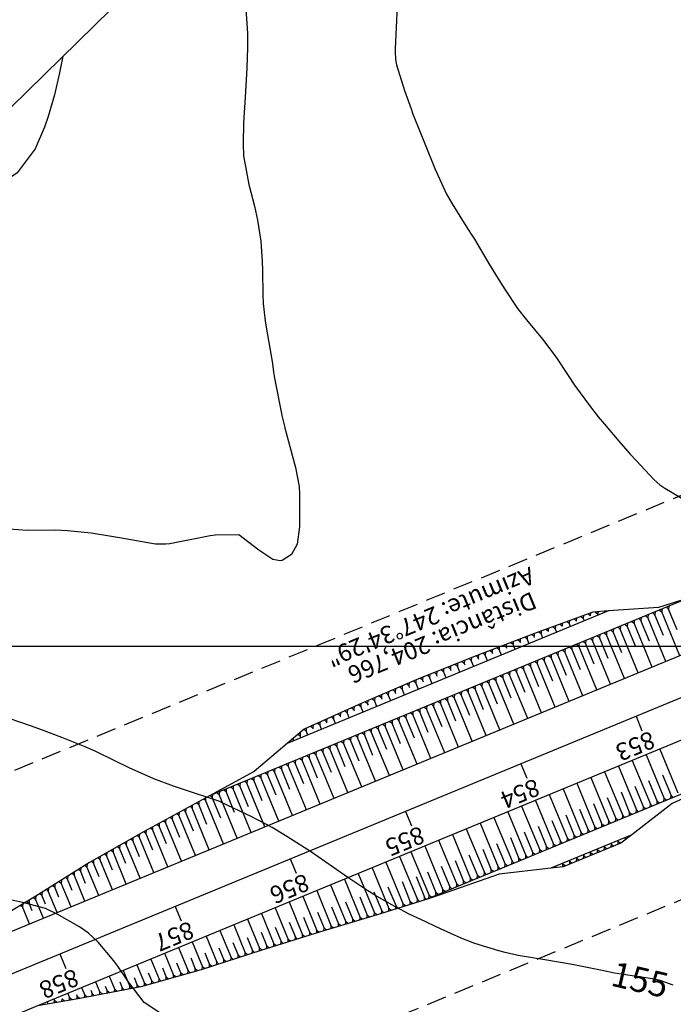
# Model space of a CAD drawing. Units: inches. Extents: x 404000 to 433076, y 9640170 to 9643000.
# Drawn here: x 404803 to 404908, y 9642343 to 9642501 of the extents above; entities that cross this region are included whole.
import ezdxf
from ezdxf.enums import TextEntityAlignment as Align

# ---------------------------------------------------------------- set-up
doc = ezdxf.new("R2010")
doc.units = ezdxf.units.IN
doc.header["$MEASUREMENT"] = 0
doc.linetypes.add('CONTINUO', pattern=[0])
doc.linetypes.add('HIDDEN', pattern=[9.525, 6.35, -3.175])
for name, color, linetype in [('0_ESTACAS', 7, 'Continuous'), ('0_MALHA', 7, 'Continuous'), ('0_TEXTO PLANTA', 2, 'Continuous'), ('0_TEXTO_ELEMENT_NOVO', 2, 'Continuous'), ('CORTE', 1, 'Continuous'), ('Cotas', 7, 'Continuous'), ('Curvas Metras', 32, 'Continuous'), ('EIXO_PISTA', 14, 'Continuous'), ('FAIXA DE DOMINIO LADO DIREITO', 240, 'Continuous'), ('FAIXA DE DOMINIO LADO ESQUERDO', 240, 'CONTINUO'), ('FOTOS', 253, 'Continuous'), ('LATERAL _PISTA', 7, 'Continuous'), ('malha-lin', 8, 'Continuous'), ('TALUDES', 44, 'Continuous')]:
    doc.layers.add(name, color=color, linetype=linetype)
doc.styles.add('SIMPLEX', font='simplex', dxfattribs={"height": 0.2})
doc.styles.add('Style-STANDARD', font='STANDARD.shx')
picture_1 = doc.add_image_def('image2.tif', size_in_pixel=(3334, 3334))

msp = doc.modelspace()

# ---------------------------------------------------------------- linework, layer by layer
at = {"layer": '0_ESTACAS', "linetype": 'CONTINUO', "flags": 128}
for points in [[(404901.77, 9642388.75), (404902.72, 9642386.44)], [(404883.28, 9642381.12), (404884.23, 9642378.81)], [(404864.79, 9642373.49), (404865.74, 9642371.18)], [(404846.3, 9642365.86), (404847.26, 9642363.55)], [(404827.81, 9642358.23), (404828.77, 9642355.92)], [(404809.33, 9642350.6), (404810.28, 9642348.29)]]:
    msp.add_lwpolyline(points, dxfattribs=at)
at = {"layer": '0_MALHA'}
msp.add_lwpolyline([(405504.08, 9642566.15), (404390.09, 9641474.07), (404085.57, 9641784.7), (405199.56, 9642876.78)], close=True, dxfattribs=at)
at = {"layer": 'CORTE', "color": 44, "linetype": 'CONTINUO', "flags": 128}
for points in [[(404910.15, 9642407.69), (404905.37, 9642406.22), (404897.35, 9642405.65)], [(404910.15, 9642407.69), (404905.37, 9642406.22), (404897.35, 9642405.65)], [(404897.35, 9642405.65), (404894.86, 9642405.48), (404885.45, 9642402.06), (404876.12, 9642398.46), (404866.84, 9642394.74), (404857.66, 9642390.78), (404848.52, 9642386.69), (404845.78, 9642384.37)], [(404897.35, 9642405.65), (404894.86, 9642405.48), (404885.45, 9642402.06), (404876.12, 9642398.46), (404866.84, 9642394.74), (404857.66, 9642390.78), (404848.52, 9642386.69), (404845.78, 9642384.37)], [(404845.78, 9642384.37), (404840.51, 9642379.91), (404833.33, 9642375.99)], [(404845.78, 9642384.37), (404840.51, 9642379.91), (404833.33, 9642375.99)], [(404925.72, 9642383.14), (404916.65, 9642378.89), (404907.55, 9642374.73), (404901.07, 9642369.74)], [(404925.72, 9642383.14), (404916.65, 9642378.89), (404907.55, 9642374.73), (404901.07, 9642369.74)], [(404833.33, 9642375.99), (404831.68, 9642375.09), (404822.84, 9642370.28), (404814.08, 9642365.3), (404805.49, 9642359.9), (404796.82, 9642354.71), (404790.39, 9642349.61)], [(404833.33, 9642375.99), (404831.68, 9642375.09), (404822.84, 9642370.28), (404814.08, 9642365.3), (404805.49, 9642359.9), (404796.82, 9642354.71), (404790.39, 9642349.61)], [(404901.07, 9642369.74), (404899.34, 9642368.41), (404890.09, 9642364.61), (404888.07, 9642364.37)], [(404901.07, 9642369.74), (404899.34, 9642368.41), (404890.09, 9642364.61), (404888.07, 9642364.37)], [(404888.07, 9642364.37), (404879.78, 9642363.39), (404870.32, 9642360.08), (404868.09, 9642359.37)], [(404888.07, 9642364.37), (404879.78, 9642363.39), (404870.32, 9642360.08), (404868.09, 9642359.37)], [(404868.09, 9642359.37), (404860.76, 9642357.05), (404851.14, 9642354.14), (404841.55, 9642351.15), (404832.01, 9642348.07), (404822.33, 9642345.31), (404812.29, 9642343.42), (404805.73, 9642342.29)], [(404868.09, 9642359.37), (404860.76, 9642357.05), (404851.14, 9642354.14), (404841.55, 9642351.15), (404832.01, 9642348.07), (404822.33, 9642345.31), (404812.29, 9642343.42), (404805.73, 9642342.29)]]:
    msp.add_lwpolyline(points, dxfattribs=at)
at = {"layer": 'Curvas Metras', "flags": 128}
for points, elevation in [([(404839.13, 9642503.08), (404839.43, 9642498.32), (404839.45, 9642496.11), (404839.34, 9642492.79), (404839.04, 9642488.09), (404838.8, 9642483.97), (404838.74, 9642480.6), (404838.8, 9642478.72), (404839.66, 9642474.1), (404840.58, 9642470.62), (404841.02, 9642468.4), (404841.57, 9642464.99), (404841.8, 9642461.81), (404841.84, 9642460.22), (404841.89, 9642456.39), (404841.95, 9642455), (404842.26, 9642452.24), (404842.48, 9642450.87), (404843.38, 9642445.67), (404843.43, 9642445.33), (404843.62, 9642443.99), (404843.73, 9642443.33), (404843.79, 9642442.99), (404844.87, 9642437.34), (404844.94, 9642437), (404845.4, 9642435.08), (404845.44, 9642434.92), (404845.46, 9642434.83), (404847.15, 9642428.7), (404847.71, 9642425.62), (404847.78, 9642424.37), (404847.79, 9642423.75), (404847.75, 9642419.16), (404847.39, 9642416.37), (404846.47, 9642414.71), (404844.97, 9642413.76), (404844.68, 9642413.72), (404843.48, 9642413.93), (404841.25, 9642415.42), (404838.06, 9642417.87), (404834.22, 9642417.84), (404833.44, 9642417.7), (404826.96, 9642416.44), (404826.31, 9642416.35), (404824.68, 9642416.39), (404824.35, 9642416.44), (404818.89, 9642417.37), (404817.59, 9642417.6), (404814.34, 9642418.15), (404810.53, 9642418.52), (404808.69, 9642418.62), (404804.08, 9642418.58), (404801.19, 9642418.79)], 160), ([(404863.43, 9642502.7), (404863.12, 9642495.87), (404863.11, 9642495.43), (404863.17, 9642494.14), (404863.32, 9642493.28), (404864.62, 9642489.2), (404865.67, 9642486.23), (404865.97, 9642485.41), (404866.12, 9642485), (404867.92, 9642480.5), (404869.48, 9642476.67), (404871.37, 9642472.57), (404872.24, 9642470.99), (404874.7, 9642467.03), (404875.42, 9642465.95), (404875.84, 9642465.32), (404878.06, 9642461.6), (404879.39, 9642459.38), (404880.75, 9642457.19), (404882.74, 9642454.18), (404884.18, 9642452.4), (404886.78, 9642449.25), (404888.89, 9642446.45), (404890.89, 9642443.44), (404891.91, 9642441.9), (404894.44, 9642438.43), (404895.71, 9642436.82), (404896.72, 9642435.61), (404899.02, 9642432.91), (404900.84, 9642430.83), (404901.76, 9642429.81), (404904.68, 9642426.68), (404905.56, 9642425.9), (404906.38, 9642425.37), (404910.45, 9642422.93)], 155), ([(404809.8, 9642494.69), (404809.25, 9642492.04), (404808.45, 9642488.48), (404807.45, 9642485.01), (404806.84, 9642483.32), (404805.39, 9642479.83), (404802.48, 9642475.98), (404800.52, 9642474.58), (404799.44, 9642474.02), (404795.86, 9642472.5), (404792.21, 9642471.51), (404790.33, 9642471.24), (404785.94, 9642470.93), (404785.59, 9642470.95)], 165), ([(404907.74, 9642345.62), (404905.62, 9642346.37), (404904.38, 9642346.6), (404898.99, 9642347.44), (404898.33, 9642347.55), (404896.33, 9642347.93), (404891.53, 9642348.92), (404887.13, 9642349.69), (404882.88, 9642350.38), (404880.78, 9642350.83), (404879.75, 9642351.11), (404875.88, 9642352.31), (404873.72, 9642353.12), (404870.37, 9642354.64), (404867.22, 9642356.13), (404865.37, 9642357), (404862.47, 9642358.56), (404859.98, 9642360), (404858.76, 9642360.76), (404855.53, 9642362.89), (404853.25, 9642364.48), (404849.55, 9642367.04), (404845.76, 9642369.48), (404843.39, 9642370.88), (404841.77, 9642371.76), (404840.95, 9642372.18), (404840.13, 9642372.59), (404835.17, 9642374.99), (404835, 9642375.07), (404828.83, 9642377.12), (404827.55, 9642377.56), (404824.38, 9642378.73), (404820.47, 9642380.48), (404818.23, 9642381.55), (404815, 9642383.13), (404813.38, 9642383.83), (404809.64, 9642385.32), (404806.54, 9642386.53), (404804.61, 9642387.24), (404801.22, 9642388.42)], 155), ([(404825.69, 9642340.95), (404822.83, 9642342.83), (404820.28, 9642346.19), (404818.63, 9642348.65), (404817.97, 9642349.51), (404815.45, 9642352.52), (404813.95, 9642353.95), (404812.47, 9642354.98), (404808.91, 9642356.99), (404807, 9642357.88), (404803.61, 9642358.83), (404799.6, 9642359.65)], 150)]:
    msp.add_lwpolyline(points, dxfattribs=dict(at, elevation=elevation))
at = {"layer": 'EIXO_PISTA', "linetype": 'CONTINUO', "flags": 128}
msp.add_lwpolyline([(405351.82, 9642721.47), (405317.56, 9642684.03, -0.079941), (405280.2, 9642654.43), (405230.37, 9642626.52, 0.084211), (405139.24, 9642553.04), (405100.6, 9642509.36, -0.114294), (404971.96, 9642417.72), (404782.68, 9642339.6, 0.072234), (404745.6, 9642317.6), (404489.08, 9642110.23, 0.079957), (404446.63, 9642062.93), (404408.61, 9642003.85, 0.173059), (404378.08, 9641872.94), (404383.14, 9641828.58, 0.06158), (404391.77, 9641792.8), (404451.32, 9641634.41, -0.167332), (404454.06, 9641536.79)], format="xyb", dxfattribs=at)
at = {"layer": 'FAIXA DE DOMINIO LADO DIREITO', "linetype": 'HIDDEN', "ltscale": 0.5, "flags": 128}
msp.add_lwpolyline([(405372.85, 9642700.01), (405339.69, 9642663.78, -0.079941), (405294.86, 9642628.26), (405245.03, 9642600.35, 0.084211), (405161.71, 9642533.17), (405123.07, 9642489.49, -0.114294), (404983.4, 9642389.99), (404794.12, 9642311.87, 0.072234), (404764.46, 9642294.27), (404507.94, 9642086.9, 0.079957), (404471.85, 9642046.69), (404433.84, 9641987.62, 0.173059), (404407.89, 9641876.34), (404412.95, 9641831.98, 0.06158), (404419.85, 9641803.36), (404479.41, 9641644.97, -0.102662), (404490.7, 9641572.7)], format="xyb", dxfattribs=at)
at = {"layer": 'FAIXA DE DOMINIO LADO ESQUERDO', "linetype": 'HIDDEN', "ltscale": 0.5, "flags": 128}
msp.add_lwpolyline([(405330.79, 9642742.92), (405295.43, 9642704.29, -0.079941), (405265.54, 9642680.61), (405215.71, 9642652.7, 0.084211), (405116.77, 9642572.92), (405078.13, 9642529.24, -0.114294), (404960.52, 9642445.45), (404771.23, 9642367.34, 0.072234), (404726.74, 9642340.93), (404470.22, 9642133.56, 0.079957), (404421.4, 9642079.16), (404383.38, 9642020.09, 0.173059), (404348.27, 9641869.54), (404353.34, 9641825.18, 0.06158), (404363.69, 9641782.24), (404423.24, 9641623.85, -0.208351), (404418.34, 9641528.13), (404392.69, 9641476.62)], format="xyb", dxfattribs=at)
at = {"layer": 'LATERAL _PISTA', "color": 2, "linetype": 'CONTINUO', "flags": 128}
for points in [[(405347.39, 9642725.98), (405312.9, 9642688.29, -0.079941), (405277.12, 9642659.94), (405227.29, 9642632.03, 0.084211), (405134.51, 9642557.22), (405095.88, 9642513.54, -0.114294), (404969.55, 9642423.55), (404780.27, 9642345.44, 0.072234), (404741.63, 9642322.51), (404485.11, 9642115.14, 0.079957), (404441.32, 9642066.34), (404403.3, 9642007.27, 0.173059), (404371.81, 9641872.23), (404376.87, 9641827.87, 0.06158), (404385.87, 9641790.58), (404445.42, 9641632.19, -0.190445), (404443.65, 9641526.58)], [(405356.24, 9642716.95), (405322.21, 9642679.77, -0.079941), (405283.29, 9642648.93), (405233.45, 9642621.02, 0.084211), (405143.97, 9642548.86), (405105.33, 9642505.18, -0.114294), (404974.37, 9642411.89), (404785.09, 9642333.77, 0.072234), (404749.57, 9642312.69), (404493.04, 9642105.32, 0.079957), (404451.93, 9642059.51), (404413.91, 9642000.44, 0.173059), (404384.35, 9641873.66), (404389.41, 9641829.3, 0.06158), (404397.68, 9641795.02), (404457.23, 9641636.63, -0.149201), (404463.01, 9641545.56)]]:
    msp.add_lwpolyline(points, format="xyb", dxfattribs=at)
at = {"layer": 'malha-lin'}
msp.add_line((404713.21, 9642400), (405334.6, 9642400), dxfattribs=at)
at = {"layer": 'TALUDES'}
for p, q in [((404910.15, 9642407.69), (404833.33, 9642375.99)), ((404905.91, 9642405.94), (404905.88, 9642405.5)), ((404906.65, 9642406.25), (404906.99, 9642405.95)), ((404907.02, 9642406.4), (404906.99, 9642405.95)), ((404908.36, 9642402.63), (404906.99, 9642405.95)), ((404897.35, 9642405.65), (404845.78, 9642384.37)), ((404891.83, 9642404.37), (404892.17, 9642404.07)), ((404892.2, 9642404.51), (404892.17, 9642404.07)), ((404892.96, 9642404.78), (404893.3, 9642404.48)), ((404893.33, 9642404.92), (404893.3, 9642404.48)), ((404893.48, 9642404.06), (404893.3, 9642404.48)), ((404894.09, 9642405.19), (404894.43, 9642404.89)), ((404894.46, 9642405.33), (404894.43, 9642404.89)), ((404894.43, 9642404.89), (404894.43, 9642404.89)), ((404895.22, 9642405.5), (404895.62, 9642405.15)), ((404895.65, 9642405.53), (404895.62, 9642405.15)), ((404895.7, 9642404.97), (404895.62, 9642405.15)), ((404896.81, 9642405.43), (404896.73, 9642405.61)), ((404902.22, 9642404.42), (404902.55, 9642404.12)), ((404902.59, 9642404.57), (404902.55, 9642404.12)), ((404903.33, 9642404.87), (404903.66, 9642404.58)), ((404903.7, 9642405.03), (404903.66, 9642404.58)), ((404906.56, 9642397.56), (404903.66, 9642404.58)), ((404904.44, 9642405.33), (404904.77, 9642405.04)), ((404904.81, 9642405.48), (404904.77, 9642405.04)), ((404906.15, 9642401.71), (404904.77, 9642405.04)), ((404905.54, 9642405.79), (404905.88, 9642405.5)), ((404908.78, 9642398.47), (404905.88, 9642405.5)), ((404887.69, 9642402.87), (404887.65, 9642402.44)), ((404888.44, 9642403.15), (404888.78, 9642402.85)), ((404888.82, 9642403.28), (404888.78, 9642402.85)), ((404889.04, 9642402.22), (404888.78, 9642402.85)), ((404889.57, 9642403.56), (404889.91, 9642403.26)), ((404889.94, 9642403.69), (404889.91, 9642403.26)), ((404889.96, 9642403.15), (404889.91, 9642403.26)), ((404890.7, 9642403.97), (404891.04, 9642403.67)), ((404891.07, 9642404.1), (404891.04, 9642403.67)), ((404891.26, 9642403.14), (404891.04, 9642403.67)), ((404892.19, 9642404.02), (404892.17, 9642404.07)), ((404898.89, 9642403.04), (404899.23, 9642402.75)), ((404899.26, 9642403.2), (404899.23, 9642402.75)), ((404902.13, 9642395.72), (404899.23, 9642402.75)), ((404900, 9642403.5), (404900.34, 9642403.21)), ((404900.37, 9642403.65), (404900.34, 9642403.21)), ((404901.71, 9642399.88), (404900.34, 9642403.21)), ((404901.11, 9642403.96), (404901.45, 9642403.67)), ((404901.48, 9642404.11), (404901.45, 9642403.67)), ((404904.34, 9642396.64), (404901.45, 9642403.67)), ((404903.93, 9642400.8), (404902.55, 9642404.12)), ((404883.19, 9642401.19), (404883.16, 9642400.75)), ((404883.94, 9642401.48), (404884.28, 9642401.18)), ((404884.31, 9642401.62), (404884.28, 9642401.18)), ((404884.6, 9642400.39), (404884.28, 9642401.18)), ((404885.06, 9642401.91), (404885.4, 9642401.61)), ((404885.43, 9642402.06), (404885.4, 9642401.61)), ((404885.48, 9642401.42), (404885.4, 9642401.61)), ((404886.18, 9642402.33), (404886.53, 9642402.03)), ((404886.56, 9642402.46), (404886.53, 9642402.03)), ((404886.82, 9642401.31), (404886.53, 9642402.03)), ((404887.31, 9642402.74), (404887.65, 9642402.44)), ((404887.72, 9642402.29), (404887.65, 9642402.44)), ((404894.45, 9642401.21), (404894.79, 9642400.92)), ((404894.82, 9642401.36), (404894.79, 9642400.92)), ((404895.56, 9642401.67), (404895.9, 9642401.38)), ((404895.93, 9642401.82), (404895.9, 9642401.38)), ((404897.27, 9642398.05), (404895.9, 9642401.38)), ((404896.67, 9642402.13), (404897.01, 9642401.83)), ((404897.04, 9642402.28), (404897.01, 9642401.83)), ((404899.91, 9642394.81), (404897.01, 9642401.83)), ((404897.78, 9642402.59), (404898.12, 9642402.29)), ((404898.15, 9642402.74), (404898.12, 9642402.29)), ((404899.49, 9642398.96), (404898.12, 9642402.29)), ((404879.46, 9642399.75), (404879.8, 9642399.45)), ((404879.83, 9642399.89), (404879.8, 9642399.45)), ((404880.58, 9642400.18), (404880.92, 9642399.88)), ((404880.95, 9642400.32), (404880.92, 9642399.88)), ((404881.02, 9642399.64), (404880.92, 9642399.88)), ((404881.7, 9642400.61), (404882.04, 9642400.32)), ((404882.07, 9642400.76), (404882.04, 9642400.32)), ((404882.39, 9642399.48), (404882.04, 9642400.32)), ((404882.82, 9642401.04), (404883.16, 9642400.75)), ((404883.25, 9642400.53), (404883.16, 9642400.75)), ((404891.12, 9642399.84), (404891.46, 9642399.55)), ((404891.49, 9642399.99), (404891.46, 9642399.55)), ((404892.23, 9642400.3), (404892.57, 9642400)), ((404892.6, 9642400.45), (404892.57, 9642400)), ((404895.47, 9642392.98), (404892.57, 9642400)), ((404893.34, 9642400.75), (404893.68, 9642400.46)), ((404893.71, 9642400.91), (404893.68, 9642400.46)), ((404895.05, 9642397.13), (404893.68, 9642400.46)), ((404897.69, 9642393.89), (404894.79, 9642400.92)), ((404874.99, 9642398), (404875.33, 9642397.71)), ((404875.36, 9642398.15), (404875.33, 9642397.71)), ((404876.1, 9642398.45), (404876.44, 9642398.15)), ((404876.47, 9642398.59), (404876.44, 9642398.15)), ((404876.56, 9642397.85), (404876.44, 9642398.15)), ((404877.22, 9642398.88), (404877.56, 9642398.58)), ((404877.59, 9642399.02), (404877.56, 9642398.58)), ((404877.95, 9642397.65), (404877.56, 9642398.58)), ((404878.34, 9642399.31), (404878.68, 9642399.02)), ((404878.71, 9642399.46), (404878.68, 9642399.02)), ((404878.79, 9642398.75), (404878.68, 9642399.02)), ((404880.17, 9642398.56), (404879.8, 9642399.45)), ((404886.69, 9642398.01), (404887.02, 9642397.71)), ((404887.06, 9642398.16), (404887.02, 9642397.71)), ((404887.8, 9642398.47), (404888.13, 9642398.17)), ((404888.17, 9642398.62), (404888.13, 9642398.17)), ((404891.03, 9642391.15), (404888.13, 9642398.17)), ((404888.91, 9642398.92), (404889.24, 9642398.63)), ((404889.28, 9642399.08), (404889.24, 9642398.63)), ((404890.62, 9642395.3), (404889.24, 9642398.63)), ((404890.02, 9642399.38), (404890.35, 9642399.09)), ((404890.38, 9642399.53), (404890.35, 9642399.09)), ((404893.25, 9642392.06), (404890.35, 9642399.09)), ((404892.84, 9642396.22), (404891.46, 9642399.55)), ((404871.64, 9642396.67), (404871.98, 9642396.37)), ((404872.02, 9642396.81), (404871.98, 9642396.37)), ((404872.76, 9642397.11), (404873.1, 9642396.82)), ((404873.13, 9642397.26), (404873.1, 9642396.82)), ((404873.51, 9642395.82), (404873.1, 9642396.82)), ((404873.87, 9642397.56), (404874.21, 9642397.26)), ((404874.24, 9642397.7), (404874.21, 9642397.26)), ((404874.34, 9642396.95), (404874.21, 9642397.26)), ((404875.73, 9642396.73), (404875.33, 9642397.71)), ((404883.36, 9642396.63), (404883.7, 9642396.34)), ((404883.73, 9642396.79), (404883.7, 9642396.34)), ((404884.47, 9642397.09), (404884.81, 9642396.8)), ((404884.84, 9642397.24), (404884.81, 9642396.8)), ((404886.18, 9642393.47), (404884.81, 9642396.8)), ((404885.58, 9642397.55), (404885.92, 9642397.26)), ((404885.95, 9642397.7), (404885.92, 9642397.26)), ((404888.81, 9642390.23), (404885.92, 9642397.26)), ((404888.4, 9642394.39), (404887.02, 9642397.71)), ((404867.19, 9642394.88), (404867.53, 9642394.59)), ((404867.56, 9642395.03), (404867.53, 9642394.59)), ((404868.3, 9642395.33), (404868.64, 9642395.03)), ((404868.67, 9642395.48), (404868.64, 9642395.03)), ((404869.07, 9642393.98), (404868.64, 9642395.03)), ((404869.42, 9642395.77), (404869.76, 9642395.48)), ((404869.79, 9642395.92), (404869.76, 9642395.48)), ((404869.89, 9642395.15), (404869.76, 9642395.48)), ((404870.53, 9642396.22), (404870.87, 9642395.92)), ((404870.9, 9642396.37), (404870.87, 9642395.92)), ((404871.29, 9642394.9), (404870.87, 9642395.92)), ((404872.12, 9642396.05), (404871.98, 9642396.37)), ((404879.29, 9642394.96), (404879.26, 9642394.51)), ((404880.03, 9642395.26), (404880.37, 9642394.97)), ((404880.4, 9642395.41), (404880.37, 9642394.97)), ((404881.74, 9642391.64), (404880.37, 9642394.97)), ((404881.14, 9642395.72), (404881.48, 9642395.43)), ((404881.51, 9642395.87), (404881.48, 9642395.43)), ((404884.38, 9642388.4), (404881.48, 9642395.43)), ((404882.25, 9642396.18), (404882.59, 9642395.88)), ((404882.62, 9642396.33), (404882.59, 9642395.88)), ((404883.96, 9642392.56), (404882.59, 9642395.88)), ((404886.6, 9642389.32), (404883.7, 9642396.34)), ((404863.88, 9642393.47), (404864.22, 9642393.17)), ((404864.25, 9642393.62), (404864.22, 9642393.17)), ((404864.98, 9642393.94), (404865.32, 9642393.65)), ((404865.35, 9642394.1), (404865.32, 9642393.65)), ((404865.46, 9642393.32), (404865.32, 9642393.65)), ((404866.08, 9642394.42), (404866.42, 9642394.13)), ((404866.45, 9642394.58), (404866.42, 9642394.13)), ((404866.86, 9642393.07), (404866.42, 9642394.13)), ((404867.67, 9642394.24), (404867.53, 9642394.59)), ((404875.59, 9642393.43), (404875.93, 9642393.14)), ((404875.96, 9642393.58), (404875.93, 9642393.14)), ((404876.7, 9642393.89), (404877.04, 9642393.59)), ((404877.07, 9642394.04), (404877.04, 9642393.59)), ((404879.94, 9642386.57), (404877.04, 9642393.59)), ((404877.81, 9642394.35), (404878.15, 9642394.05)), ((404878.18, 9642394.5), (404878.15, 9642394.05)), ((404879.52, 9642390.72), (404878.15, 9642394.05)), ((404878.92, 9642394.8), (404879.26, 9642394.51)), ((404882.16, 9642387.48), (404879.26, 9642394.51)), ((404859.84, 9642391.72), (404859.81, 9642391.27)), ((404860.58, 9642392.04), (404860.91, 9642391.75)), ((404860.94, 9642392.2), (404860.91, 9642391.75)), ((404861.03, 9642391.45), (404860.91, 9642391.75)), ((404861.68, 9642392.51), (404862.01, 9642392.22)), ((404862.04, 9642392.67), (404862.01, 9642392.22)), ((404862.42, 9642391.24), (404862.01, 9642392.22)), ((404862.78, 9642392.99), (404863.11, 9642392.7)), ((404863.15, 9642393.15), (404863.11, 9642392.7)), ((404863.24, 9642392.38), (404863.11, 9642392.7)), ((404864.64, 9642392.15), (404864.22, 9642393.17)), ((404871.53, 9642391.75), (404871.5, 9642391.31)), ((404872.27, 9642392.06), (404872.6, 9642391.76)), ((404872.64, 9642392.21), (404872.6, 9642391.76)), ((404875.5, 9642384.74), (404872.6, 9642391.76)), ((404873.38, 9642392.51), (404873.71, 9642392.22)), ((404873.75, 9642392.67), (404873.71, 9642392.22)), ((404875.09, 9642388.89), (404873.71, 9642392.22)), ((404874.49, 9642392.97), (404874.82, 9642392.68)), ((404874.86, 9642393.12), (404874.82, 9642392.68)), ((404877.72, 9642385.65), (404874.82, 9642392.68)), ((404877.31, 9642389.81), (404875.93, 9642393.14)), ((404856.18, 9642390.12), (404856.51, 9642389.83)), ((404856.54, 9642390.28), (404856.51, 9642389.83)), ((404857.27, 9642390.61), (404857.61, 9642390.32)), ((404857.64, 9642390.77), (404857.61, 9642390.32)), ((404857.98, 9642389.41), (404857.61, 9642390.32)), ((404858.37, 9642391.09), (404858.71, 9642390.79)), ((404858.74, 9642391.24), (404858.71, 9642390.79)), ((404858.82, 9642390.51), (404858.71, 9642390.79)), ((404859.47, 9642391.56), (404859.81, 9642391.27)), ((404860.2, 9642390.32), (404859.81, 9642391.27)), ((404867.83, 9642390.23), (404868.17, 9642389.93)), ((404868.2, 9642390.38), (404868.17, 9642389.93)), ((404868.94, 9642390.68), (404869.28, 9642390.39)), ((404869.31, 9642390.84), (404869.28, 9642390.39)), ((404870.65, 9642387.06), (404869.28, 9642390.39)), ((404870.05, 9642391.14), (404870.39, 9642390.85)), ((404870.42, 9642391.29), (404870.39, 9642390.85)), ((404873.29, 9642383.82), (404870.39, 9642390.85)), ((404871.16, 9642391.6), (404871.5, 9642391.31)), ((404872.87, 9642387.98), (404871.5, 9642391.31)), ((404852.89, 9642388.65), (404853.22, 9642388.36)), ((404853.25, 9642388.81), (404853.22, 9642388.36)), ((404853.99, 9642389.14), (404854.32, 9642388.85)), ((404854.35, 9642389.3), (404854.32, 9642388.85)), ((404854.41, 9642388.62), (404854.32, 9642388.85)), ((404855.08, 9642389.63), (404855.41, 9642389.34)), ((404855.45, 9642389.79), (404855.41, 9642389.34)), ((404855.76, 9642388.49), (404855.41, 9642389.34)), ((404856.61, 9642389.57), (404856.51, 9642389.83)), ((404863.76, 9642388.55), (404863.73, 9642388.1)), ((404864.5, 9642388.85), (404864.84, 9642388.56)), ((404864.87, 9642389), (404864.84, 9642388.56)), ((404866.21, 9642385.23), (404864.84, 9642388.56)), ((404865.61, 9642389.31), (404865.95, 9642389.02)), ((404865.98, 9642389.46), (404865.95, 9642389.02)), ((404868.85, 9642381.99), (404865.95, 9642389.02)), ((404866.72, 9642389.77), (404867.06, 9642389.47)), ((404867.09, 9642389.92), (404867.06, 9642389.47)), ((404868.43, 9642386.15), (404867.06, 9642389.47)), ((404871.07, 9642382.91), (404868.17, 9642389.93)), ((404849.6, 9642387.18), (404849.93, 9642386.89)), ((404849.97, 9642387.34), (404849.93, 9642386.89)), ((404850.7, 9642387.67), (404851.03, 9642387.38)), ((404851.06, 9642387.83), (404851.03, 9642387.38)), ((404851.33, 9642386.66), (404851.03, 9642387.38)), ((404851.79, 9642388.16), (404852.13, 9642387.87)), ((404852.16, 9642388.32), (404852.13, 9642387.87)), ((404852.2, 9642387.68), (404852.13, 9642387.87)), ((404853.54, 9642387.58), (404853.22, 9642388.36)), ((404860.07, 9642387.02), (404860.4, 9642386.73)), ((404860.44, 9642387.17), (404860.4, 9642386.73)), ((404861.17, 9642387.48), (404861.51, 9642387.19)), ((404861.54, 9642387.63), (404861.51, 9642387.19)), ((404864.41, 9642380.16), (404861.51, 9642387.19)), ((404862.28, 9642387.94), (404862.62, 9642387.64)), ((404862.65, 9642388.09), (404862.62, 9642387.64)), ((404863.99, 9642384.32), (404862.62, 9642387.64)), ((404863.39, 9642388.39), (404863.73, 9642388.1)), ((404866.63, 9642381.08), (404863.73, 9642388.1)), ((404847.57, 9642385.88), (404847.86, 9642385.63)), ((404847.89, 9642386.16), (404847.86, 9642385.63)), ((404848, 9642385.29), (404847.86, 9642385.63)), ((404848.51, 9642386.69), (404848.84, 9642386.4)), ((404848.87, 9642386.85), (404848.84, 9642386.4)), ((404849.11, 9642385.74), (404848.84, 9642386.4)), ((404850, 9642386.73), (404849.93, 9642386.89)), ((404856.74, 9642385.65), (404857.07, 9642385.35)), ((404857.11, 9642385.8), (404857.07, 9642385.35)), ((404857.85, 9642386.11), (404858.18, 9642385.81)), ((404858.22, 9642386.26), (404858.18, 9642385.81)), ((404859.56, 9642382.48), (404858.18, 9642385.81)), ((404858.96, 9642386.56), (404859.29, 9642386.27)), ((404859.33, 9642386.72), (404859.29, 9642386.27)), ((404862.19, 9642379.24), (404859.29, 9642386.27)), ((404861.78, 9642383.4), (404860.4, 9642386.73)), ((404846.89, 9642384.83), (404846.74, 9642385.19)), ((404852.3, 9642383.82), (404852.64, 9642383.52)), ((404852.67, 9642383.97), (404852.64, 9642383.52)), ((404853.41, 9642384.27), (404853.75, 9642383.98)), ((404853.78, 9642384.43), (404853.75, 9642383.98)), ((404855.12, 9642380.65), (404853.75, 9642383.98)), ((404854.52, 9642384.73), (404854.86, 9642384.44)), ((404854.89, 9642384.88), (404854.86, 9642384.44)), ((404857.76, 9642377.41), (404854.86, 9642384.44)), ((404855.63, 9642385.19), (404855.97, 9642384.9)), ((404856, 9642385.34), (404855.97, 9642384.9)), ((404857.34, 9642381.57), (404855.97, 9642384.9)), ((404859.97, 9642378.33), (404857.07, 9642385.35)), ((404848.97, 9642382.44), (404849.31, 9642382.15)), ((404849.34, 9642382.6), (404849.31, 9642382.15)), ((404850.08, 9642382.9), (404850.42, 9642382.61)), ((404850.45, 9642383.05), (404850.42, 9642382.61)), ((404853.32, 9642375.58), (404850.42, 9642382.61)), ((404851.19, 9642383.36), (404851.53, 9642383.07)), ((404851.56, 9642383.51), (404851.53, 9642383.07)), ((404852.9, 9642379.74), (404851.53, 9642383.07)), ((404855.54, 9642376.5), (404852.64, 9642383.52)), ((404925.94, 9642383.25), (404868.09, 9642359.37)), ((404903.38, 9642382.59), (404906.27, 9642375.56)), ((404905.59, 9642383.5), (404908.49, 9642376.48)), ((404844.91, 9642380.76), (404844.87, 9642380.32)), ((404845.64, 9642381.07), (404845.98, 9642380.78)), ((404846.01, 9642381.22), (404845.98, 9642380.78)), ((404848.88, 9642373.75), (404845.98, 9642380.78)), ((404846.75, 9642381.53), (404847.09, 9642381.23)), ((404847.12, 9642381.68), (404847.09, 9642381.23)), ((404848.47, 9642377.91), (404847.09, 9642381.23)), ((404847.86, 9642381.99), (404848.2, 9642381.69)), ((404848.23, 9642382.14), (404848.2, 9642381.69)), ((404851.1, 9642374.67), (404848.2, 9642381.69)), ((404850.68, 9642378.82), (404849.31, 9642382.15)), ((404898.94, 9642380.76), (404901.84, 9642373.73)), ((404901.16, 9642381.67), (404904.06, 9642374.65)), ((404841.21, 9642379.24), (404841.55, 9642378.95)), ((404841.58, 9642379.39), (404841.55, 9642378.95)), ((404842.32, 9642379.7), (404842.65, 9642379.4)), ((404842.69, 9642379.85), (404842.65, 9642379.4)), ((404844.03, 9642376.08), (404842.65, 9642379.4)), ((404843.43, 9642380.15), (404843.76, 9642379.86)), ((404843.8, 9642380.31), (404843.76, 9642379.86)), ((404846.66, 9642372.84), (404843.76, 9642379.86)), ((404844.54, 9642380.61), (404844.87, 9642380.32)), ((404846.25, 9642376.99), (404844.87, 9642380.32)), ((404896.72, 9642379.84), (404899.62, 9642372.82)), ((404906.01, 9642379.35), (404907.38, 9642376.02)), ((404837.14, 9642377.56), (404837.11, 9642377.11)), ((404837.88, 9642377.87), (404838.22, 9642377.57)), ((404838.25, 9642378.02), (404838.22, 9642377.57)), ((404839.59, 9642374.24), (404838.22, 9642377.57)), ((404838.99, 9642378.32), (404839.33, 9642378.03)), ((404839.36, 9642378.48), (404839.33, 9642378.03)), ((404842.23, 9642371), (404839.33, 9642378.03)), ((404840.1, 9642378.78), (404840.44, 9642378.49)), ((404840.47, 9642378.93), (404840.44, 9642378.49)), ((404841.81, 9642375.16), (404840.44, 9642378.49)), ((404844.44, 9642371.92), (404841.55, 9642378.95)), ((404892.28, 9642378.01), (404895.18, 9642370.98)), ((404894.5, 9642378.93), (404897.4, 9642371.9)), ((404901.57, 9642377.52), (404902.95, 9642374.19)), ((404903.79, 9642378.43), (404905.17, 9642375.1)), ((404833.44, 9642376.03), (404833.78, 9642375.74)), ((404833.81, 9642376.19), (404833.78, 9642375.74)), ((404834.55, 9642376.49), (404834.89, 9642376.2)), ((404834.92, 9642376.64), (404834.89, 9642376.2)), ((404837.79, 9642369.17), (404834.89, 9642376.2)), ((404835.66, 9642376.95), (404836, 9642376.66)), ((404836.03, 9642377.1), (404836, 9642376.66)), ((404837.37, 9642373.33), (404836, 9642376.66)), ((404836.77, 9642377.41), (404837.11, 9642377.11)), ((404840.01, 9642370.09), (404837.11, 9642377.11)), ((404887.85, 9642376.18), (404890.75, 9642369.15)), ((404890.06, 9642377.09), (404892.96, 9642370.07)), ((404899.36, 9642376.6), (404900.73, 9642373.27)), ((404907.35, 9642375.57), (404907.38, 9642376.02)), ((404907.72, 9642375.73), (404907.38, 9642376.02)), ((404830.22, 9642374.3), (404830.54, 9642374.02)), ((404830.58, 9642374.49), (404830.54, 9642374.02)), ((404831.28, 9642374.87), (404831.6, 9642374.59)), ((404831.64, 9642375.06), (404831.6, 9642374.59)), ((404832.93, 9642371.37), (404831.6, 9642374.59)), ((404832.43, 9642375.5), (404832.67, 9642375.28)), ((404832.7, 9642375.64), (404832.67, 9642375.28)), ((404835.57, 9642368.26), (404832.67, 9642375.28)), ((404835.15, 9642372.41), (404833.78, 9642375.74)), ((404883.41, 9642374.35), (404886.31, 9642367.32)), ((404885.63, 9642375.26), (404888.53, 9642368.24)), ((404894.92, 9642374.77), (404896.29, 9642371.44)), ((404897.14, 9642375.69), (404898.51, 9642372.36)), ((404904.02, 9642374.2), (404904.06, 9642374.65)), ((404904.39, 9642374.35), (404904.06, 9642374.65)), ((404905.13, 9642374.66), (404905.17, 9642375.1)), ((404905.5, 9642374.81), (404905.17, 9642375.1)), ((404906.24, 9642375.12), (404906.27, 9642375.56)), ((404906.61, 9642375.27), (404906.27, 9642375.56)), ((404827.4, 9642372.76), (404827.36, 9642372.29)), ((404828.1, 9642373.14), (404828.42, 9642372.86)), ((404828.46, 9642373.34), (404828.42, 9642372.86)), ((404831.09, 9642366.41), (404828.42, 9642372.86)), ((404829.16, 9642373.72), (404829.48, 9642373.44)), ((404829.52, 9642373.91), (404829.48, 9642373.44)), ((404830.76, 9642370.34), (404829.48, 9642373.44)), ((404833.3, 9642367.32), (404830.54, 9642374.02)), ((404881.19, 9642373.43), (404884.09, 9642366.41)), ((404890.48, 9642372.94), (404891.85, 9642369.61)), ((404892.7, 9642373.85), (404894.07, 9642370.53)), ((404899.59, 9642372.37), (404899.62, 9642372.82)), ((404899.96, 9642372.52), (404899.62, 9642372.82)), ((404900.7, 9642372.83), (404900.73, 9642373.27)), ((404901.07, 9642372.98), (404900.73, 9642373.27)), ((404901.81, 9642373.29), (404901.84, 9642373.73)), ((404902.18, 9642373.44), (404901.84, 9642373.73)), ((404902.91, 9642373.74), (404902.95, 9642374.19)), ((404903.28, 9642373.9), (404902.95, 9642374.19)), ((404824.92, 9642371.41), (404825.24, 9642371.13)), ((404825.27, 9642371.61), (404825.24, 9642371.13)), ((404826.42, 9642368.27), (404825.24, 9642371.13)), ((404825.98, 9642371.99), (404826.3, 9642371.71)), ((404826.34, 9642372.18), (404826.3, 9642371.71)), ((404828.87, 9642365.49), (404826.3, 9642371.71)), ((404827.04, 9642372.57), (404827.36, 9642372.29)), ((404828.59, 9642369.3), (404827.36, 9642372.29)), ((404876.75, 9642371.6), (404879.65, 9642364.58)), ((404878.97, 9642372.52), (404881.87, 9642365.49)), ((404888.26, 9642372.02), (404889.64, 9642368.7)), ((404896.26, 9642371), (404896.29, 9642371.44)), ((404896.63, 9642371.15), (404896.29, 9642371.44)), ((404897.37, 9642371.45), (404897.4, 9642371.9)), ((404897.74, 9642371.61), (404897.4, 9642371.9)), ((404898.48, 9642371.91), (404898.51, 9642372.36)), ((404898.85, 9642372.06), (404898.51, 9642372.36)), ((404821.75, 9642369.66), (404822.07, 9642369.39)), ((404822.1, 9642369.86), (404822.07, 9642369.39)), ((404822.8, 9642370.26), (404823.12, 9642369.98)), ((404823.15, 9642370.45), (404823.12, 9642369.98)), ((404824.25, 9642367.24), (404823.12, 9642369.98)), ((404823.86, 9642370.84), (404824.18, 9642370.56)), ((404824.21, 9642371.03), (404824.18, 9642370.56)), ((404826.65, 9642364.58), (404824.18, 9642370.56)), ((404872.32, 9642369.77), (404875.22, 9642362.74)), ((404874.53, 9642370.69), (404877.43, 9642363.66)), ((404883.83, 9642370.19), (404885.2, 9642366.86)), ((404886.04, 9642371.11), (404887.42, 9642367.78)), ((404901.07, 9642369.74), (404888.07, 9642364.37)), ((404891.82, 9642369.17), (404891.85, 9642369.61)), ((404892.19, 9642369.32), (404891.85, 9642369.61)), ((404892.93, 9642369.62), (404892.96, 9642370.07)), ((404893.3, 9642369.78), (404892.96, 9642370.07)), ((404894.04, 9642370.08), (404894.07, 9642370.53)), ((404894.41, 9642370.23), (404894.07, 9642370.53)), ((404895.15, 9642370.54), (404895.18, 9642370.98)), ((404895.52, 9642370.69), (404895.18, 9642370.98)), ((404818.95, 9642368.07), (404818.91, 9642367.59)), ((404819.65, 9642368.47), (404819.96, 9642368.19)), ((404820, 9642368.67), (404819.96, 9642368.19)), ((404822.21, 9642362.75), (404819.96, 9642368.19)), ((404820.7, 9642369.07), (404821.02, 9642368.79)), ((404821.05, 9642369.27), (404821.02, 9642368.79)), ((404822.09, 9642366.18), (404821.02, 9642368.79)), ((404824.43, 9642363.66), (404822.07, 9642369.39)), ((404835.57, 9642368.26), (404835.57, 9642368.26)), ((404870.1, 9642368.85), (404873, 9642361.83)), ((404879.39, 9642368.36), (404880.76, 9642365.03)), ((404881.61, 9642369.28), (404882.98, 9642365.95)), ((404888.49, 9642367.79), (404888.53, 9642368.24)), ((404888.86, 9642367.94), (404888.53, 9642368.24)), ((404889.6, 9642368.25), (404889.64, 9642368.7)), ((404889.97, 9642368.4), (404889.64, 9642368.7)), ((404890.71, 9642368.71), (404890.75, 9642369.15)), ((404891.08, 9642368.86), (404890.75, 9642369.15)), ((404897.75, 9642368.36), (404897.81, 9642368.21)), ((404897.78, 9642367.76), (404897.81, 9642368.21)), ((404898.15, 9642367.92), (404897.81, 9642368.21)), ((404898.86, 9642368.82), (404898.92, 9642368.66)), ((404898.89, 9642368.22), (404898.92, 9642368.66)), ((404899.28, 9642368.35), (404898.92, 9642368.66)), ((404899.96, 9642369.28), (404900.09, 9642368.98)), ((404816.49, 9642366.67), (404816.81, 9642366.4)), ((404816.84, 9642366.87), (404816.81, 9642366.4)), ((404817.77, 9642364.07), (404816.81, 9642366.4)), ((404817.54, 9642367.27), (404817.86, 9642367)), ((404817.9, 9642367.47), (404817.86, 9642367)), ((404819.99, 9642361.83), (404817.86, 9642367)), ((404818.6, 9642367.87), (404818.91, 9642367.59)), ((404819.93, 9642365.13), (404818.91, 9642367.59)), ((404865.66, 9642367.02), (404868.56, 9642360)), ((404867.88, 9642367.94), (404870.78, 9642360.91)), ((404874.95, 9642366.53), (404876.32, 9642363.2)), ((404877.17, 9642367.45), (404878.54, 9642364.12)), ((404884.06, 9642365.96), (404884.09, 9642366.41)), ((404884.43, 9642366.11), (404884.09, 9642366.41)), ((404885.17, 9642366.42), (404885.2, 9642366.86)), ((404885.54, 9642366.57), (404885.2, 9642366.86)), ((404886.28, 9642366.88), (404886.31, 9642367.32)), ((404886.65, 9642367.03), (404886.31, 9642367.32)), ((404887.39, 9642367.33), (404887.42, 9642367.78)), ((404887.75, 9642367.49), (404887.42, 9642367.78)), ((404893.31, 9642366.53), (404893.37, 9642366.39)), ((404894.42, 9642366.99), (404894.48, 9642366.84)), ((404894.45, 9642366.4), (404894.48, 9642366.84)), ((404894.82, 9642366.55), (404894.48, 9642366.84)), ((404895.53, 9642367.45), (404895.59, 9642367.3)), ((404895.56, 9642366.85), (404895.59, 9642367.3)), ((404895.93, 9642367), (404895.59, 9642367.3)), ((404896.64, 9642367.91), (404896.7, 9642367.75)), ((404896.67, 9642367.31), (404896.7, 9642367.75)), ((404897.04, 9642367.46), (404896.7, 9642367.75)), ((404813.36, 9642364.85), (404813.67, 9642364.58)), ((404813.7, 9642365.06), (404813.67, 9642364.58)), ((404814.39, 9642365.48), (404814.71, 9642365.2)), ((404814.74, 9642365.68), (404814.71, 9642365.2)), ((404815.61, 9642363.01), (404814.71, 9642365.2)), ((404815.44, 9642366.08), (404815.76, 9642365.8)), ((404815.79, 9642366.28), (404815.76, 9642365.8)), ((404817.78, 9642360.91), (404815.76, 9642365.8)), ((404861.62, 9642365.36), (404864.4, 9642358.62)), ((404863.84, 9642366.27), (404866.7, 9642359.35)), ((404872.73, 9642365.61), (404874.11, 9642362.29)), ((404880.73, 9642364.59), (404880.76, 9642365.03)), ((404881.1, 9642364.74), (404880.76, 9642365.03)), ((404881.84, 9642365.05), (404881.87, 9642365.49)), ((404882.21, 9642365.2), (404881.87, 9642365.49)), ((404882.95, 9642365.5), (404882.98, 9642365.95)), ((404883.32, 9642365.66), (404882.98, 9642365.95)), ((404889.98, 9642365.16), (404890.04, 9642365.02)), ((404890.01, 9642364.58), (404890.04, 9642365.02)), ((404890.38, 9642364.73), (404890.04, 9642365.02)), ((404891.09, 9642365.62), (404891.15, 9642365.48)), ((404891.12, 9642365.03), (404891.15, 9642365.48)), ((404891.49, 9642365.18), (404891.15, 9642365.48)), ((404892.2, 9642366.08), (404892.26, 9642365.93)), ((404892.23, 9642365.49), (404892.26, 9642365.93)), ((404892.6, 9642365.64), (404892.26, 9642365.93)), ((404893.34, 9642365.94), (404893.37, 9642366.39)), ((404893.71, 9642366.09), (404893.37, 9642366.39)), ((404811.3, 9642363.55), (404811.61, 9642363.28)), ((404811.64, 9642363.77), (404811.61, 9642363.28)), ((404813.34, 9642359.08), (404811.61, 9642363.28)), ((404812.33, 9642364.2), (404812.64, 9642363.93)), ((404812.67, 9642364.42), (404812.64, 9642363.93)), ((404813.47, 9642361.92), (404812.64, 9642363.93)), ((404815.56, 9642360), (404813.67, 9642364.58)), ((404857.19, 9642363.53), (404859.81, 9642357.18)), ((404859.41, 9642364.44), (404862.11, 9642357.9)), ((404868.3, 9642363.78), (404869.67, 9642360.46)), ((404870.51, 9642364.7), (404871.89, 9642361.37)), ((404877.4, 9642363.21), (404877.43, 9642363.66)), ((404877.77, 9642363.37), (404877.43, 9642363.66)), ((404878.51, 9642363.67), (404878.54, 9642364.12)), ((404878.88, 9642363.82), (404878.54, 9642364.12)), ((404879.62, 9642364.13), (404879.65, 9642364.58)), ((404879.99, 9642364.28), (404879.65, 9642364.58)), ((404888.87, 9642364.7), (404888.97, 9642364.48)), ((404808.55, 9642361.82), (404808.51, 9642361.33)), ((404809.23, 9642362.25), (404809.55, 9642361.98)), ((404809.58, 9642362.47), (404809.55, 9642361.98)), ((404811.12, 9642358.17), (404809.55, 9642361.98)), ((404810.27, 9642362.9), (404810.58, 9642362.63)), ((404810.61, 9642363.12), (404810.58, 9642362.63)), ((404811.33, 9642360.81), (404810.58, 9642362.63)), ((404852.75, 9642361.7), (404855.19, 9642355.78)), ((404854.97, 9642362.61), (404857.5, 9642356.48)), ((404864.22, 9642362.22), (404865.55, 9642358.99)), ((404866.48, 9642363.04), (404867.85, 9642359.71)), ((404872.96, 9642361.38), (404873, 9642361.83)), ((404873.33, 9642361.54), (404873, 9642361.83)), ((404874.07, 9642361.84), (404874.11, 9642362.29)), ((404874.44, 9642361.99), (404874.11, 9642362.29)), ((404875.18, 9642362.3), (404875.22, 9642362.74)), ((404875.55, 9642362.45), (404875.22, 9642362.74)), ((404876.29, 9642362.76), (404876.32, 9642363.2)), ((404876.66, 9642362.91), (404876.32, 9642363.2)), ((404806.14, 9642360.31), (404806.45, 9642360.04)), ((404806.49, 9642360.52), (404806.45, 9642360.04)), ((404807.17, 9642360.96), (404807.48, 9642360.69)), ((404807.52, 9642361.17), (404807.48, 9642360.69)), ((404808.9, 9642357.25), (404807.48, 9642360.69)), ((404808.2, 9642361.6), (404808.51, 9642361.33)), ((404809.19, 9642359.71), (404808.51, 9642361.33)), ((404850.53, 9642360.78), (404852.88, 9642355.08)), ((404859.7, 9642360.57), (404860.96, 9642357.53)), ((404861.96, 9642361.39), (404863.26, 9642358.26)), ((404869.64, 9642360.01), (404869.67, 9642360.46)), ((404870.01, 9642360.16), (404869.67, 9642360.46)), ((404870.75, 9642360.47), (404870.78, 9642360.91)), ((404871.12, 9642360.62), (404870.78, 9642360.91)), ((404871.86, 9642360.93), (404871.89, 9642361.37)), ((404872.23, 9642361.08), (404871.89, 9642361.37)), ((404803.37, 9642358.63), (404803.34, 9642358.15)), ((404804.07, 9642359.04), (404804.38, 9642358.77)), ((404804.41, 9642359.25), (404804.38, 9642358.77)), ((404804.9, 9642357.51), (404804.38, 9642358.77)), ((404805.11, 9642359.67), (404805.42, 9642359.39)), ((404805.46, 9642359.88), (404805.42, 9642359.39)), ((404806.68, 9642356.34), (404805.42, 9642359.39)), ((404807.05, 9642358.6), (404806.45, 9642360.04)), ((404846.1, 9642358.95), (404848.28, 9642353.66)), ((404848.31, 9642359.86), (404850.58, 9642354.38)), ((404855.18, 9642358.96), (404856.35, 9642356.13)), ((404857.44, 9642359.76), (404858.65, 9642356.83)), ((404864.37, 9642358.19), (404864.4, 9642358.62)), ((404864.76, 9642358.32), (404864.4, 9642358.62)), ((404865.52, 9642358.56), (404865.55, 9642358.99)), ((404865.9, 9642358.68), (404865.55, 9642358.99)), ((404866.67, 9642358.92), (404866.7, 9642359.35)), ((404867.05, 9642359.04), (404866.7, 9642359.35)), ((404867.82, 9642359.29), (404867.85, 9642359.71)), ((404868.08, 9642359.37), (404867.85, 9642359.71)), ((404868.53, 9642359.55), (404868.56, 9642360)), ((404868.9, 9642359.7), (404868.56, 9642360)), ((404803.02, 9642358.42), (404803.34, 9642358.15)), ((404804.46, 9642355.42), (404803.34, 9642358.15)), ((404841.66, 9642357.12), (404843.67, 9642352.23)), ((404843.88, 9642358.03), (404845.98, 9642352.95)), ((404850.65, 9642357.34), (404851.73, 9642354.73)), ((404852.92, 9642358.15), (404854.04, 9642355.43)), ((404859.78, 9642356.75), (404859.81, 9642357.18)), ((404860.16, 9642356.87), (404859.81, 9642357.18)), ((404860.93, 9642357.1), (404860.96, 9642357.53)), ((404861.31, 9642357.23), (404860.96, 9642357.53)), ((404862.08, 9642357.47), (404862.11, 9642357.9)), ((404862.46, 9642357.59), (404862.11, 9642357.9)), ((404863.23, 9642357.83), (404863.26, 9642358.26)), ((404863.61, 9642357.95), (404863.26, 9642358.26)), ((404839.44, 9642356.2), (404841.37, 9642351.52)), ((404846.13, 9642355.71), (404847.13, 9642353.3)), ((404848.39, 9642356.53), (404849.43, 9642354.02)), ((404854.01, 9642355), (404854.04, 9642355.43)), ((404854.39, 9642355.12), (404854.04, 9642355.43)), ((404855.16, 9642355.35), (404855.19, 9642355.78)), ((404855.55, 9642355.47), (404855.19, 9642355.78)), ((404856.32, 9642355.7), (404856.35, 9642356.13)), ((404856.7, 9642355.82), (404856.35, 9642356.13)), ((404857.47, 9642356.05), (404857.5, 9642356.48)), ((404857.85, 9642356.17), (404857.5, 9642356.48)), ((404858.62, 9642356.4), (404858.65, 9642356.83)), ((404859.01, 9642356.52), (404858.65, 9642356.83)), ((404835, 9642354.37), (404836.79, 9642350.04)), ((404837.22, 9642355.29), (404839.08, 9642350.78)), ((404841.61, 9642354.08), (404842.52, 9642351.87)), ((404843.87, 9642354.9), (404844.83, 9642352.59)), ((404849.4, 9642353.59), (404849.43, 9642354.02)), ((404849.78, 9642353.71), (404849.43, 9642354.02)), ((404850.55, 9642353.95), (404850.58, 9642354.38)), ((404850.93, 9642354.07), (404850.58, 9642354.38)), ((404851.7, 9642354.3), (404851.73, 9642354.73)), ((404852.09, 9642354.42), (404851.73, 9642354.73)), ((404852.85, 9642354.65), (404852.88, 9642355.08)), ((404853.24, 9642354.77), (404852.88, 9642355.08)), ((404830.57, 9642352.54), (404832.21, 9642348.56)), ((404832.78, 9642353.46), (404834.5, 9642349.3)), ((404837.1, 9642352.43), (404837.94, 9642350.41)), ((404839.36, 9642353.26), (404840.23, 9642351.15)), ((404843.64, 9642351.8), (404843.67, 9642352.23)), ((404844.03, 9642351.92), (404843.67, 9642352.23)), ((404844.79, 9642352.16), (404844.83, 9642352.59)), ((404845.18, 9642352.28), (404844.83, 9642352.59)), ((404845.95, 9642352.52), (404845.98, 9642352.95)), ((404846.33, 9642352.64), (404845.98, 9642352.95)), ((404847.1, 9642352.88), (404847.13, 9642353.3)), ((404847.48, 9642353), (404847.13, 9642353.3)), ((404848.25, 9642353.24), (404848.28, 9642353.66)), ((404848.63, 9642353.35), (404848.28, 9642353.66)), ((404826.13, 9642350.71), (404827.57, 9642347.22)), ((404828.35, 9642351.62), (404829.89, 9642347.88)), ((404832.59, 9642350.78), (404833.36, 9642348.93)), ((404834.85, 9642351.6), (404835.65, 9642349.67)), ((404839.05, 9642350.35), (404839.08, 9642350.78)), ((404839.43, 9642350.47), (404839.08, 9642350.78)), ((404840.2, 9642350.72), (404840.23, 9642351.15)), ((404840.58, 9642350.84), (404840.23, 9642351.15)), ((404841.34, 9642351.09), (404841.37, 9642351.52)), ((404841.73, 9642351.21), (404841.37, 9642351.52)), ((404842.49, 9642351.45), (404842.52, 9642351.87)), ((404842.88, 9642351.57), (404842.52, 9642351.87)), ((404823.91, 9642349.79), (404825.25, 9642346.56)), ((404828.06, 9642349.17), (404828.73, 9642347.55)), ((404830.33, 9642349.96), (404831.05, 9642348.21)), ((404834.47, 9642348.87), (404834.5, 9642349.3)), ((404834.85, 9642348.99), (404834.5, 9642349.3)), ((404835.62, 9642349.24), (404835.65, 9642349.67)), ((404836, 9642349.36), (404835.65, 9642349.67)), ((404836.76, 9642349.61), (404836.79, 9642350.04)), ((404837.14, 9642349.73), (404836.79, 9642350.04)), ((404837.91, 9642349.98), (404837.94, 9642350.41)), ((404838.29, 9642350.1), (404837.94, 9642350.41)), ((404819.47, 9642347.96), (404820.54, 9642345.38)), ((404821.69, 9642348.88), (404822.92, 9642345.9)), ((404823.52, 9642347.6), (404824.08, 9642346.23)), ((404825.79, 9642348.39), (404826.41, 9642346.89)), ((404828.7, 9642347.13), (404828.73, 9642347.55)), ((404829.09, 9642347.24), (404828.73, 9642347.55)), ((404829.86, 9642347.46), (404829.89, 9642347.88)), ((404830.25, 9642347.57), (404829.89, 9642347.88)), ((404831.02, 9642347.79), (404831.05, 9642348.21)), ((404831.41, 9642347.9), (404831.05, 9642348.21)), ((404832.18, 9642348.13), (404832.21, 9642348.56)), ((404832.56, 9642348.25), (404832.21, 9642348.56)), ((404833.32, 9642348.5), (404833.36, 9642348.93)), ((404833.71, 9642348.62), (404833.36, 9642348.93)), ((404815.04, 9642346.13), (404815.72, 9642344.47)), ((404817.25, 9642347.05), (404818.13, 9642344.92)), ((404818.93, 9642346.14), (404819.34, 9642345.15)), ((404821.24, 9642346.83), (404821.75, 9642345.6)), ((404822.89, 9642345.47), (404822.92, 9642345.9)), ((404823.28, 9642345.59), (404822.92, 9642345.9)), ((404824.05, 9642345.81), (404824.08, 9642346.23)), ((404824.44, 9642345.92), (404824.08, 9642346.23)), ((404825.21, 9642346.14), (404825.25, 9642346.56)), ((404825.6, 9642346.25), (404825.25, 9642346.56)), ((404826.38, 9642346.47), (404826.41, 9642346.89)), ((404826.76, 9642346.58), (404826.41, 9642346.89)), ((404827.54, 9642346.8), (404827.57, 9642347.22)), ((404827.93, 9642346.91), (404827.57, 9642347.22)), ((404810.6, 9642344.3), (404810.9, 9642343.58)), ((404812.82, 9642345.22), (404813.31, 9642344.01)), ((404814.3, 9642344.77), (404814.52, 9642344.24)), ((404815.69, 9642344.06), (404815.72, 9642344.47)), ((404816.1, 9642344.14), (404815.72, 9642344.47)), ((404816.61, 9642345.46), (404816.93, 9642344.69)), ((404816.9, 9642344.29), (404816.93, 9642344.69)), ((404817.3, 9642344.37), (404816.93, 9642344.69)), ((404818.1, 9642344.52), (404818.13, 9642344.92)), ((404818.51, 9642344.59), (404818.13, 9642344.92)), ((404819.31, 9642344.74), (404819.34, 9642345.15)), ((404819.71, 9642344.82), (404819.34, 9642345.15)), ((404820.51, 9642344.97), (404820.54, 9642345.38)), ((404820.92, 9642345.05), (404820.54, 9642345.38)), ((404821.72, 9642345.2), (404821.75, 9642345.6)), ((404822.12, 9642345.28), (404821.75, 9642345.6)), ((404807.27, 9642342.93), (404807.27, 9642342.93)), ((404807.27, 9642342.93), (404807.41, 9642342.58)), ((404808.38, 9642343.38), (404808.47, 9642343.16)), ((404808.44, 9642342.76), (404808.47, 9642343.16)), ((404808.85, 9642342.83), (404808.47, 9642343.16)), ((404809.66, 9642343.42), (404809.69, 9642343.37)), ((404809.66, 9642342.97), (404809.69, 9642343.37)), ((404810.07, 9642343.04), (404809.69, 9642343.37)), ((404810.87, 9642343.18), (404810.9, 9642343.58)), ((404811.28, 9642343.25), (404810.9, 9642343.58)), ((404811.99, 9642344.09), (404812.11, 9642343.79)), ((404812.08, 9642343.39), (404812.11, 9642343.79)), ((404812.49, 9642343.46), (404812.11, 9642343.79)), ((404813.28, 9642343.61), (404813.31, 9642344.01)), ((404813.69, 9642343.69), (404813.31, 9642344.01)), ((404814.49, 9642343.84), (404814.52, 9642344.24)), ((404814.89, 9642343.91), (404814.52, 9642344.24))]:
    msp.add_line(p, q, dxfattribs=at)

# ---------------------------------------------------------------- texts
at = {"layer": '0_TEXTO PLANTA', "color": 2, "style": 'SIMPLEX'}
for s, p in [('853', (404904.07, 9642386.46)), ('854', (404885.58, 9642378.83)), ('855', (404867.1, 9642371.2)), ('856', (404848.61, 9642363.57)), ('857', (404830.12, 9642355.94)), ('858', (404811.63, 9642348.31))]:
    msp.add_text(s, height=2.8, rotation=202.4253, dxfattribs=at).set_placement(p)
at = {"layer": '0_TEXTO_ELEMENT_NOVO', "style": 'SIMPLEX'}
for s, p in [('Azimute: 247%%d34\'29"', (404884.76, 9642412.81)), ('Distância: 204,766', (404885.04, 9642408.82))]:
    msp.add_text(s, height=2.8, rotation=202.4253, dxfattribs=at).set_placement(p)
at = {"layer": 'Cotas', "style": 'Style-STANDARD'}
msp.add_text('155', height=4, rotation=346.9235, dxfattribs=at).set_placement((404902.4, 9642346.48, 155), align=Align.MIDDLE_CENTER)

# ---------------------------------------------------------------- referenced raster images: frames only (the image files are external)
at = {"layer": 'FOTOS'}
image = msp.add_image(picture_1, insert=(404000, 9642000), size_in_units=(1000, 1000), dxfattribs=at)
image.dxf.flags = 7

doc.saveas('drawing.dxf')
